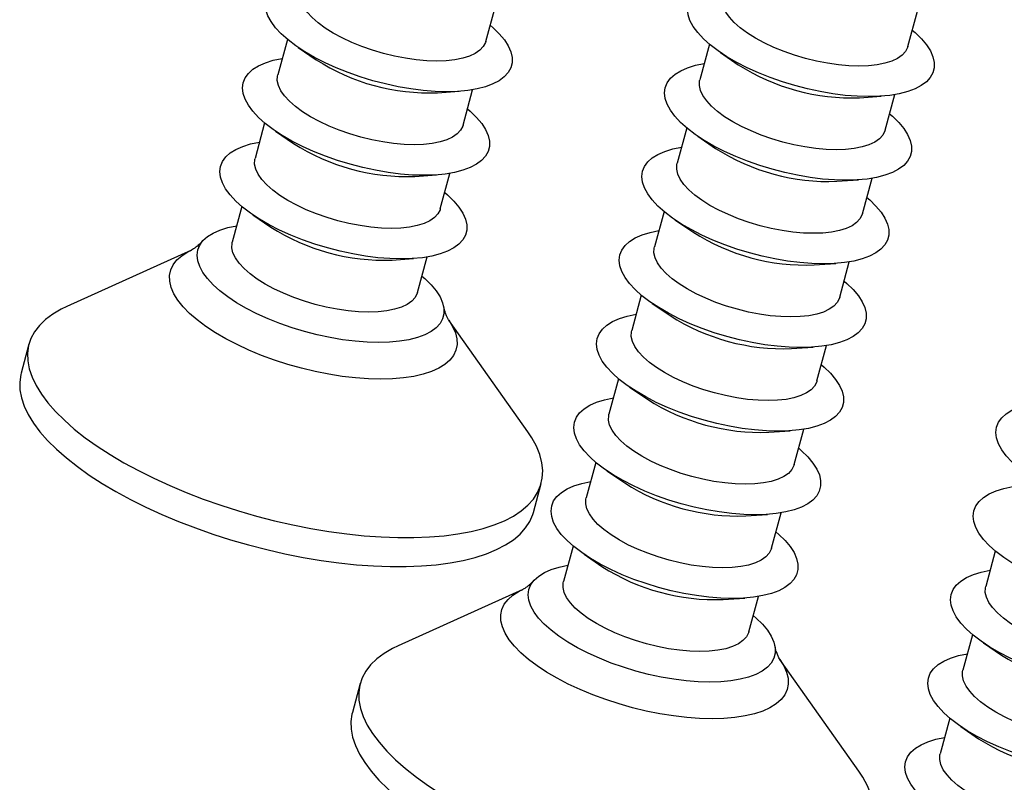
# Model space of a CAD drawing. Units: millimetres. Extents: x 43 to 2073, y 50 to 1352.
# Drawn here: x 1400 to 1468, y 1148 to 1200 of the extents above; entities that cross this region are included whole.
import ezdxf

# ---------------------------------------------------------------- set-up
doc = ezdxf.new("R2010")
doc.units = ezdxf.units.MM
doc.header["$LTSCALE"] = 5
doc.linetypes.add('SLD-Solid', pattern=[0])

msp = doc.modelspace()

# ---------------------------------------------------------------- linework, layer by layer
at = {"color": 7, "linetype": 'SLD-Solid', "lineweight": 25}
for p, q in [((1432.326, 1198.901), (1432.988, 1201.334)), ((1461.351, 1198.561), (1462.013, 1200.994)), ((1418.687, 1199.047), (1418.026, 1196.614)), ((1419.438, 1198.483), (1420.668, 1197.643)), ((1447.712, 1198.707), (1447.051, 1196.274)), ((1448.463, 1198.143), (1449.693, 1197.303)), ((1429.006, 1195.377), (1430.492, 1195.478)), ((1430.764, 1193.152), (1431.425, 1195.585)), ((1458.031, 1195.037), (1459.517, 1195.138)), ((1459.789, 1192.812), (1460.45, 1195.246)), ((1417.125, 1193.299), (1416.464, 1190.865)), ((1446.15, 1192.959), (1445.489, 1190.526)), ((1417.876, 1192.734), (1419.106, 1191.894)), ((1446.901, 1192.394), (1448.131, 1191.554)), ((1427.444, 1189.628), (1428.93, 1189.73)), ((1429.202, 1187.404), (1429.863, 1189.837)), ((1456.469, 1189.288), (1457.955, 1189.39)), ((1458.227, 1187.064), (1458.888, 1189.497)), ((1415.563, 1187.55), (1414.901, 1185.117)), ((1416.313, 1186.985), (1417.544, 1186.146)), ((1444.588, 1187.21), (1443.926, 1184.777)), ((1445.338, 1186.645), (1446.569, 1185.806)), ((1412.09, 1184.561), (1403.523, 1180.692)), ((1425.881, 1183.88), (1427.367, 1183.981)), ((1427.639, 1181.655), (1428.301, 1184.088)), ((1454.906, 1183.54), (1456.392, 1183.641)), ((1456.664, 1181.315), (1457.326, 1183.748)), ((1443.025, 1181.461), (1442.364, 1179.028)), ((1443.776, 1180.896), (1445.006, 1180.057)), ((1435.213, 1172.08), (1429.783, 1179.753)), ((1400.921, 1178.097), (1400.38, 1176.107)), ((1453.344, 1177.791), (1454.83, 1177.892)), ((1455.102, 1175.566), (1455.763, 1177.999)), ((1441.463, 1175.713), (1440.802, 1173.279)), ((1442.214, 1175.148), (1443.444, 1174.308)), ((1451.782, 1172.042), (1453.267, 1172.144)), ((1453.539, 1169.817), (1454.201, 1172.251)), ((1439.9, 1169.964), (1439.239, 1167.531)), ((1440.651, 1169.399), (1441.881, 1168.56)), ((1435.603, 1166.535), (1436.143, 1168.525)), ((1450.219, 1166.294), (1451.705, 1166.395)), ((1451.977, 1164.069), (1452.638, 1166.502)), ((1438.338, 1164.215), (1437.677, 1161.782)), ((1467.363, 1163.875), (1466.702, 1161.442)), ((1439.089, 1163.65), (1440.319, 1162.811)), ((1434.866, 1161.227), (1426.298, 1157.358)), ((1448.657, 1160.545), (1450.143, 1160.646)), ((1450.415, 1158.32), (1451.076, 1160.753)), ((1465.801, 1158.127), (1465.139, 1155.693)), ((1466.551, 1157.562), (1467.782, 1156.722)), ((1457.988, 1148.745), (1452.558, 1156.418)), ((1423.696, 1154.763), (1423.156, 1152.773)), ((1464.238, 1152.378), (1463.577, 1149.945)), ((1464.989, 1151.813), (1466.219, 1150.974))]:
    msp.add_line(p, q, dxfattribs=at)
at = {"color": 7, "linetype": 'SLD-Solid', "lineweight": 25, "flags": 128}
for points in [[(1429.645, 1195.45), (1428.852, 1195.472), (1428.026, 1195.537), (1427.175, 1195.644), (1426.308, 1195.792), (1425.434, 1195.98), (1424.562, 1196.206), (1423.702, 1196.467), (1422.862, 1196.76), (1422.052, 1197.083), (1421.281, 1197.432), (1420.556, 1197.803), (1419.885, 1198.192), (1419.275, 1198.596), (1418.733, 1199.01), (1418.264, 1199.429), (1417.874, 1199.849), (1417.566, 1200.266), (1417.344, 1200.675), (1417.21, 1201.072), (1417.166, 1201.453), (1417.211, 1201.814), (1417.347, 1202.15), (1417.57, 1202.459), (1417.879, 1202.736), (1418.271, 1202.98), (1418.741, 1203.187), (1419.284, 1203.355), (1419.893, 1203.483)], [(1458.67, 1195.111), (1457.877, 1195.132), (1457.051, 1195.197), (1456.2, 1195.304), (1455.333, 1195.452), (1454.458, 1195.64), (1453.587, 1195.866), (1452.727, 1196.127), (1451.887, 1196.42), (1451.077, 1196.743), (1450.306, 1197.092), (1449.581, 1197.463), (1448.91, 1197.853), (1448.3, 1198.256), (1447.758, 1198.67), (1447.289, 1199.089), (1446.899, 1199.509), (1446.591, 1199.926), (1446.369, 1200.335), (1446.235, 1200.733), (1446.191, 1201.113), (1446.236, 1201.474), (1446.372, 1201.81), (1446.595, 1202.119), (1446.904, 1202.396), (1447.296, 1202.64), (1447.766, 1202.847), (1448.309, 1203.015), (1448.918, 1203.143)], [(1428.964, 1197.552), (1428.274, 1197.573), (1427.551, 1197.638), (1426.806, 1197.744), (1426.049, 1197.892), (1425.29, 1198.077), (1424.542, 1198.299), (1423.813, 1198.553), (1423.114, 1198.836), (1422.455, 1199.145), (1421.845, 1199.474), (1421.293, 1199.82), (1420.806, 1200.177), (1420.392, 1200.541), (1420.056, 1200.905), (1419.802, 1201.266), (1419.635, 1201.618), (1419.557, 1201.957), (1419.569, 1202.276), (1419.588, 1202.363)], [(1457.989, 1197.212), (1457.299, 1197.233), (1456.576, 1197.298), (1455.831, 1197.405), (1455.074, 1197.552), (1454.315, 1197.737), (1453.567, 1197.959), (1452.837, 1198.213), (1452.139, 1198.496), (1451.48, 1198.805), (1450.87, 1199.134), (1450.318, 1199.48), (1449.831, 1199.837), (1449.417, 1200.201), (1449.08, 1200.566), (1448.827, 1200.926), (1448.66, 1201.279), (1448.582, 1201.617), (1448.594, 1201.936), (1448.613, 1202.023)], [(1432.631, 1200.021), (1432.829, 1199.849), (1433.259, 1199.429), (1433.609, 1199.01), (1433.874, 1198.596), (1434.052, 1198.192), (1434.142, 1197.803), (1434.141, 1197.432), (1434.05, 1197.083), (1433.871, 1196.76), (1433.604, 1196.467), (1433.253, 1196.206), (1432.822, 1195.98), (1432.315, 1195.792), (1431.737, 1195.644), (1431.095, 1195.537), (1430.395, 1195.472), (1429.645, 1195.45)], [(1461.656, 1199.681), (1461.854, 1199.509), (1462.284, 1199.089), (1462.634, 1198.67), (1462.899, 1198.256), (1463.077, 1197.853), (1463.167, 1197.463), (1463.166, 1197.092), (1463.075, 1196.743), (1462.896, 1196.42), (1462.629, 1196.127), (1462.278, 1195.866), (1461.847, 1195.64), (1461.34, 1195.452), (1460.762, 1195.304), (1460.12, 1195.197), (1459.42, 1195.132), (1458.67, 1195.111)], [(1432.326, 1198.901), (1432.307, 1198.836), (1432.161, 1198.553), (1431.928, 1198.299), (1431.611, 1198.077), (1431.215, 1197.892), (1430.746, 1197.744), (1430.208, 1197.638), (1429.612, 1197.573), (1428.964, 1197.552)], [(1461.351, 1198.561), (1461.332, 1198.496), (1461.186, 1198.213), (1460.953, 1197.959), (1460.636, 1197.737), (1460.24, 1197.552), (1459.77, 1197.405), (1459.233, 1197.298), (1458.637, 1197.233), (1457.989, 1197.212)], [(1428.082, 1189.702), (1427.29, 1189.723), (1426.464, 1189.788), (1425.613, 1189.895), (1424.745, 1190.044), (1423.871, 1190.231), (1422.999, 1190.457), (1422.139, 1190.718), (1421.3, 1191.011), (1420.49, 1191.334), (1419.718, 1191.683), (1418.993, 1192.054), (1418.322, 1192.444), (1417.712, 1192.847), (1417.17, 1193.261), (1416.702, 1193.68), (1416.311, 1194.101), (1416.003, 1194.517), (1415.781, 1194.927), (1415.648, 1195.324), (1415.603, 1195.705), (1415.649, 1196.065), (1415.784, 1196.401), (1416.008, 1196.71), (1416.317, 1196.987), (1416.708, 1197.231), (1417.178, 1197.438), (1417.721, 1197.606), (1418.33, 1197.734)], [(1457.107, 1189.362), (1456.315, 1189.384), (1455.489, 1189.448), (1454.638, 1189.555), (1453.77, 1189.704), (1452.896, 1189.892), (1452.024, 1190.117), (1451.164, 1190.378), (1450.325, 1190.672), (1449.515, 1190.994), (1448.743, 1191.343), (1448.018, 1191.714), (1447.347, 1192.104), (1446.737, 1192.508), (1446.195, 1192.921), (1445.727, 1193.34), (1445.336, 1193.761), (1445.028, 1194.178), (1444.806, 1194.587), (1444.672, 1194.984), (1444.628, 1195.365), (1444.674, 1195.725), (1444.809, 1196.061), (1445.033, 1196.37), (1445.342, 1196.647), (1445.733, 1196.891), (1446.203, 1197.098), (1446.746, 1197.267), (1447.355, 1197.394)], [(1427.401, 1191.803), (1426.711, 1191.825), (1425.988, 1191.889), (1425.243, 1191.996), (1424.486, 1192.143), (1423.728, 1192.328), (1422.979, 1192.55), (1422.25, 1192.804), (1421.551, 1193.088), (1420.892, 1193.396), (1420.282, 1193.726), (1419.73, 1194.071), (1419.244, 1194.428), (1418.829, 1194.792), (1418.493, 1195.157), (1418.24, 1195.518), (1418.073, 1195.87), (1417.995, 1196.208), (1418.006, 1196.527), (1418.026, 1196.614)], [(1456.426, 1191.463), (1455.736, 1191.485), (1455.013, 1191.549), (1454.268, 1191.656), (1453.511, 1191.803), (1452.753, 1191.989), (1452.004, 1192.21), (1451.275, 1192.464), (1450.576, 1192.748), (1449.917, 1193.056), (1449.307, 1193.386), (1448.755, 1193.731), (1448.269, 1194.089), (1447.854, 1194.452), (1447.518, 1194.817), (1447.265, 1195.178), (1447.098, 1195.53), (1447.02, 1195.868), (1447.031, 1196.188), (1447.051, 1196.274)], [(1431.068, 1194.272), (1431.267, 1194.101), (1431.697, 1193.68), (1432.047, 1193.261), (1432.312, 1192.847), (1432.49, 1192.444), (1432.579, 1192.054), (1432.579, 1191.683), (1432.488, 1191.334), (1432.308, 1191.011), (1432.042, 1190.718), (1431.691, 1190.457), (1431.26, 1190.231), (1430.752, 1190.044), (1430.175, 1189.895), (1429.532, 1189.788), (1428.832, 1189.723), (1428.082, 1189.702)], [(1460.093, 1193.932), (1460.292, 1193.761), (1460.722, 1193.34), (1461.072, 1192.921), (1461.337, 1192.508), (1461.515, 1192.104), (1461.604, 1191.714), (1461.603, 1191.343), (1461.513, 1190.994), (1461.333, 1190.672), (1461.067, 1190.378), (1460.716, 1190.117), (1460.285, 1189.892), (1459.777, 1189.704), (1459.199, 1189.555), (1458.557, 1189.448), (1457.857, 1189.384), (1457.107, 1189.362)], [(1430.764, 1193.152), (1430.744, 1193.088), (1430.598, 1192.804), (1430.366, 1192.55), (1430.049, 1192.328), (1429.653, 1192.143), (1429.183, 1191.996), (1428.646, 1191.889), (1428.049, 1191.825), (1427.401, 1191.803)], [(1459.789, 1192.812), (1459.769, 1192.748), (1459.623, 1192.464), (1459.391, 1192.21), (1459.074, 1191.989), (1458.678, 1191.803), (1458.208, 1191.656), (1457.671, 1191.549), (1457.074, 1191.485), (1456.426, 1191.463)], [(1426.52, 1183.953), (1425.728, 1183.975), (1424.902, 1184.039), (1424.05, 1184.146), (1423.183, 1184.295), (1422.309, 1184.483), (1421.437, 1184.708), (1420.577, 1184.969), (1419.737, 1185.263), (1418.928, 1185.586), (1418.156, 1185.934), (1417.431, 1186.306), (1416.76, 1186.695), (1416.15, 1187.099), (1415.608, 1187.512), (1415.139, 1187.932), (1414.749, 1188.352), (1414.441, 1188.769), (1414.219, 1189.178), (1414.085, 1189.575), (1414.041, 1189.956), (1414.087, 1190.316), (1414.222, 1190.653), (1414.445, 1190.961), (1414.754, 1191.239), (1415.146, 1191.482), (1415.616, 1191.689), (1416.159, 1191.858), (1416.768, 1191.985)], [(1455.545, 1183.613), (1454.753, 1183.635), (1453.927, 1183.7), (1453.075, 1183.807), (1452.208, 1183.955), (1451.334, 1184.143), (1450.462, 1184.369), (1449.602, 1184.629), (1448.762, 1184.923), (1447.953, 1185.246), (1447.181, 1185.595), (1446.456, 1185.966), (1445.785, 1186.355), (1445.175, 1186.759), (1444.633, 1187.172), (1444.164, 1187.592), (1443.774, 1188.012), (1443.466, 1188.429), (1443.244, 1188.838), (1443.11, 1189.235), (1443.066, 1189.616), (1443.112, 1189.976), (1443.247, 1190.313), (1443.47, 1190.621), (1443.779, 1190.899), (1444.171, 1191.142), (1444.641, 1191.349), (1445.184, 1191.518), (1445.793, 1191.645)], [(1425.839, 1186.054), (1425.149, 1186.076), (1424.426, 1186.14), (1423.681, 1186.247), (1422.924, 1186.394), (1422.166, 1186.58), (1421.417, 1186.801), (1420.688, 1187.055), (1419.989, 1187.339), (1419.33, 1187.647), (1418.72, 1187.977), (1418.168, 1188.323), (1417.681, 1188.68), (1417.267, 1189.043), (1416.931, 1189.408), (1416.677, 1189.769), (1416.511, 1190.121), (1416.432, 1190.459), (1416.444, 1190.779), (1416.464, 1190.865)], [(1454.864, 1185.714), (1454.174, 1185.736), (1453.451, 1185.801), (1452.706, 1185.907), (1451.949, 1186.054), (1451.191, 1186.24), (1450.442, 1186.461), (1449.713, 1186.716), (1449.014, 1186.999), (1448.355, 1187.307), (1447.745, 1187.637), (1447.193, 1187.983), (1446.706, 1188.34), (1446.292, 1188.703), (1445.956, 1189.068), (1445.702, 1189.429), (1445.535, 1189.781), (1445.457, 1190.119), (1445.469, 1190.439), (1445.489, 1190.526)], [(1429.506, 1188.523), (1429.705, 1188.352), (1430.135, 1187.932), (1430.484, 1187.512), (1430.749, 1187.099), (1430.928, 1186.695), (1431.017, 1186.306), (1431.016, 1185.934), (1430.926, 1185.586), (1430.746, 1185.263), (1430.479, 1184.969), (1430.129, 1184.708), (1429.697, 1184.483), (1429.19, 1184.295), (1428.612, 1184.146), (1427.97, 1184.039), (1427.27, 1183.975), (1426.52, 1183.953)], [(1458.531, 1188.183), (1458.73, 1188.012), (1459.16, 1187.592), (1459.509, 1187.172), (1459.774, 1186.759), (1459.953, 1186.355), (1460.042, 1185.966), (1460.041, 1185.595), (1459.95, 1185.246), (1459.771, 1184.923), (1459.504, 1184.629), (1459.154, 1184.369), (1458.722, 1184.143), (1458.215, 1183.955), (1457.637, 1183.807), (1456.995, 1183.7), (1456.295, 1183.635), (1455.545, 1183.613)], [(1429.202, 1187.404), (1429.182, 1187.339), (1429.036, 1187.055), (1428.803, 1186.801), (1428.487, 1186.58), (1428.091, 1186.394), (1427.621, 1186.247), (1427.084, 1186.14), (1426.487, 1186.076), (1425.839, 1186.054)], [(1458.227, 1187.064), (1458.207, 1186.999), (1458.061, 1186.716), (1457.828, 1186.461), (1457.512, 1186.24), (1457.116, 1186.054), (1456.646, 1185.907), (1456.109, 1185.801), (1455.512, 1185.736), (1454.864, 1185.714)], [(1424.958, 1178.204), (1424.165, 1178.226), (1423.339, 1178.291), (1422.488, 1178.398), (1421.621, 1178.546), (1420.746, 1178.734), (1419.875, 1178.96), (1419.014, 1179.221), (1418.175, 1179.514), (1417.365, 1179.837), (1416.594, 1180.186), (1415.869, 1180.557), (1415.198, 1180.946), (1414.588, 1181.35), (1414.046, 1181.764), (1413.577, 1182.183), (1413.186, 1182.603), (1412.879, 1183.02), (1412.657, 1183.429), (1412.523, 1183.826), (1412.478, 1184.207), (1412.524, 1184.568), (1412.659, 1184.904), (1412.883, 1185.212), (1413.192, 1185.49), (1413.584, 1185.734), (1414.053, 1185.941), (1414.597, 1186.109), (1415.206, 1186.237)], [(1453.983, 1177.864), (1453.19, 1177.886), (1452.364, 1177.951), (1451.513, 1178.058), (1450.646, 1178.206), (1449.771, 1178.394), (1448.9, 1178.62), (1448.039, 1178.881), (1447.2, 1179.174), (1446.39, 1179.497), (1445.619, 1179.846), (1444.894, 1180.217), (1444.222, 1180.606), (1443.613, 1181.01), (1443.071, 1181.424), (1442.602, 1181.843), (1442.211, 1182.263), (1441.904, 1182.68), (1441.682, 1183.089), (1441.548, 1183.486), (1441.503, 1183.867), (1441.549, 1184.228), (1441.684, 1184.564), (1441.908, 1184.872), (1442.217, 1185.15), (1442.609, 1185.394), (1443.078, 1185.601), (1443.622, 1185.769), (1444.231, 1185.897)], [(1424.277, 1180.306), (1423.586, 1180.327), (1422.864, 1180.392), (1422.119, 1180.498), (1421.362, 1180.645), (1420.603, 1180.831), (1419.854, 1181.052), (1419.125, 1181.307), (1418.426, 1181.59), (1417.767, 1181.899), (1417.158, 1182.228), (1416.605, 1182.574), (1416.119, 1182.931), (1415.705, 1183.294), (1415.368, 1183.659), (1415.115, 1184.02), (1414.948, 1184.372), (1414.87, 1184.71), (1414.882, 1185.03), (1414.901, 1185.117)], [(1453.302, 1179.966), (1452.611, 1179.987), (1451.889, 1180.052), (1451.144, 1180.158), (1450.387, 1180.306), (1449.628, 1180.491), (1448.879, 1180.713), (1448.15, 1180.967), (1447.451, 1181.25), (1446.792, 1181.559), (1446.183, 1181.888), (1445.63, 1182.234), (1445.144, 1182.591), (1444.73, 1182.955), (1444.393, 1183.319), (1444.14, 1183.68), (1443.973, 1184.032), (1443.895, 1184.371), (1443.907, 1184.69), (1443.926, 1184.777)], [(1427.944, 1182.775), (1428.142, 1182.603), (1428.572, 1182.183), (1428.922, 1181.764), (1429.187, 1181.35), (1429.365, 1180.946), (1429.454, 1180.557), (1429.454, 1180.186), (1429.363, 1179.837), (1429.184, 1179.514), (1428.917, 1179.221), (1428.566, 1178.96), (1428.135, 1178.734), (1427.628, 1178.546), (1427.05, 1178.398), (1426.408, 1178.291), (1425.708, 1178.226), (1424.958, 1178.204)], [(1456.969, 1182.435), (1457.167, 1182.263), (1457.597, 1181.843), (1457.947, 1181.424), (1458.212, 1181.01), (1458.39, 1180.606), (1458.479, 1180.217), (1458.479, 1179.846), (1458.388, 1179.497), (1458.209, 1179.174), (1457.942, 1178.881), (1457.591, 1178.62), (1457.16, 1178.394), (1456.653, 1178.206), (1456.075, 1178.058), (1455.432, 1177.951), (1454.733, 1177.886), (1453.983, 1177.864)], [(1427.639, 1181.655), (1427.619, 1181.59), (1427.474, 1181.307), (1427.241, 1181.052), (1426.924, 1180.831), (1426.528, 1180.645), (1426.058, 1180.498), (1425.521, 1180.392), (1424.925, 1180.327), (1424.277, 1180.306)], [(1456.664, 1181.315), (1456.644, 1181.25), (1456.499, 1180.967), (1456.266, 1180.713), (1455.949, 1180.491), (1455.553, 1180.306), (1455.083, 1180.158), (1454.546, 1180.052), (1453.95, 1179.987), (1453.302, 1179.966)], [(1403.523, 1180.692), (1403.137, 1180.506), (1402.557, 1180.166), (1402.057, 1179.792), (1401.639, 1179.387), (1401.305, 1178.95), (1401.057, 1178.486), (1400.895, 1177.996), (1400.822, 1177.483), (1400.837, 1176.948), (1400.94, 1176.396), (1401.131, 1175.828), (1401.408, 1175.248), (1401.771, 1174.658), (1402.217, 1174.062), (1402.745, 1173.461), (1403.351, 1172.86), (1404.033, 1172.261), (1404.787, 1171.668), (1405.609, 1171.082), (1406.496, 1170.508), (1407.443, 1169.948), (1408.445, 1169.404), (1409.497, 1168.88), (1410.595, 1168.378), (1411.732, 1167.901), (1412.902, 1167.45), (1414.101, 1167.029), (1415.322, 1166.639), (1416.559, 1166.282), (1417.806, 1165.96), (1419.056, 1165.675), (1420.304, 1165.428), (1421.543, 1165.22), (1422.767, 1165.053), (1423.969, 1164.926), (1425.145, 1164.842), (1426.288, 1164.799), (1427.392, 1164.799), (1428.452, 1164.842), (1429.463, 1164.926), (1430.419, 1165.053), (1431.316, 1165.22), (1432.149, 1165.428), (1432.914, 1165.675), (1433.608, 1165.96), (1434.227, 1166.282), (1434.767, 1166.639), (1435.227, 1167.029), (1435.603, 1167.45), (1435.895, 1167.901), (1436.099, 1168.378), (1436.217, 1168.88), (1436.246, 1169.404), (1436.187, 1169.948), (1436.04, 1170.508), (1435.806, 1171.082), (1435.485, 1171.668), (1435.213, 1172.08)], [(1452.42, 1172.116), (1451.628, 1172.137), (1450.802, 1172.202), (1449.95, 1172.309), (1449.083, 1172.457), (1448.209, 1172.645), (1447.337, 1172.871), (1446.477, 1173.132), (1445.638, 1173.425), (1444.828, 1173.748), (1444.056, 1174.097), (1443.331, 1174.468), (1442.66, 1174.858), (1442.05, 1175.261), (1441.508, 1175.675), (1441.039, 1176.094), (1440.649, 1176.514), (1440.341, 1176.931), (1440.119, 1177.341), (1439.985, 1177.738), (1439.941, 1178.119), (1439.987, 1178.479), (1440.122, 1178.815), (1440.345, 1179.124), (1440.655, 1179.401), (1441.046, 1179.645), (1441.516, 1179.852), (1442.059, 1180.02), (1442.668, 1180.148)], [(1451.739, 1174.217), (1451.049, 1174.239), (1450.326, 1174.303), (1449.581, 1174.41), (1448.824, 1174.557), (1448.066, 1174.742), (1447.317, 1174.964), (1446.588, 1175.218), (1445.889, 1175.501), (1445.23, 1175.81), (1444.62, 1176.14), (1444.068, 1176.485), (1443.581, 1176.842), (1443.167, 1177.206), (1442.831, 1177.571), (1442.578, 1177.932), (1442.411, 1178.284), (1442.333, 1178.622), (1442.344, 1178.941), (1442.364, 1179.028)], [(1455.406, 1176.686), (1455.605, 1176.514), (1456.035, 1176.094), (1456.384, 1175.675), (1456.65, 1175.261), (1456.828, 1174.858), (1456.917, 1174.468), (1456.916, 1174.097), (1456.826, 1173.748), (1456.646, 1173.425), (1456.38, 1173.132), (1456.029, 1172.871), (1455.597, 1172.645), (1455.09, 1172.457), (1454.512, 1172.309), (1453.87, 1172.202), (1453.17, 1172.137), (1452.42, 1172.116)], [(1400.38, 1176.107), (1400.355, 1176.006), (1400.281, 1175.493), (1400.296, 1174.958), (1400.399, 1174.406), (1400.59, 1173.838), (1400.867, 1173.258), (1401.23, 1172.668), (1401.676, 1172.072), (1402.204, 1171.471), (1402.81, 1170.87), (1403.492, 1170.272), (1404.246, 1169.678), (1405.068, 1169.093), (1405.955, 1168.518), (1406.902, 1167.958), (1407.904, 1167.414), (1408.956, 1166.89), (1410.054, 1166.388), (1411.191, 1165.911), (1412.362, 1165.46), (1413.56, 1165.039), (1414.781, 1164.649), (1416.018, 1164.292), (1417.265, 1163.97), (1418.515, 1163.685), (1419.763, 1163.438), (1421.002, 1163.23), (1422.226, 1163.063), (1423.429, 1162.936), (1424.604, 1162.852), (1425.747, 1162.809), (1426.851, 1162.809), (1427.911, 1162.852), (1428.922, 1162.936), (1429.878, 1163.063), (1430.775, 1163.23), (1431.608, 1163.438), (1432.374, 1163.685), (1433.067, 1163.97), (1433.686, 1164.292), (1434.226, 1164.649), (1434.686, 1165.039), (1435.062, 1165.46), (1435.354, 1165.911), (1435.559, 1166.388), (1435.603, 1166.535)], [(1455.102, 1175.566), (1455.082, 1175.501), (1454.936, 1175.218), (1454.703, 1174.964), (1454.387, 1174.742), (1453.991, 1174.557), (1453.521, 1174.41), (1452.984, 1174.303), (1452.387, 1174.239), (1451.739, 1174.217)], [(1450.858, 1166.367), (1450.066, 1166.389), (1449.239, 1166.453), (1448.388, 1166.56), (1447.521, 1166.709), (1446.647, 1166.897), (1445.775, 1167.122), (1444.915, 1167.383), (1444.075, 1167.677), (1443.265, 1168), (1442.494, 1168.348), (1441.769, 1168.72), (1441.098, 1169.109), (1440.488, 1169.513), (1439.946, 1169.926), (1439.477, 1170.345), (1439.087, 1170.766), (1438.779, 1171.183), (1438.557, 1171.592), (1438.423, 1171.989), (1438.379, 1172.37), (1438.424, 1172.73), (1438.56, 1173.067), (1438.783, 1173.375), (1439.092, 1173.653), (1439.484, 1173.896), (1439.954, 1174.103), (1440.497, 1174.272), (1441.106, 1174.399)], [(1479.883, 1166.027), (1479.09, 1166.049), (1478.264, 1166.113), (1477.413, 1166.221), (1476.546, 1166.369), (1475.672, 1166.557), (1474.8, 1166.782), (1473.94, 1167.043), (1473.1, 1167.337), (1472.29, 1167.66), (1471.519, 1168.008), (1470.794, 1168.38), (1470.123, 1168.769), (1469.513, 1169.173), (1468.971, 1169.586), (1468.502, 1170.006), (1468.112, 1170.426), (1467.804, 1170.843), (1467.582, 1171.252), (1467.448, 1171.649), (1467.404, 1172.03), (1467.449, 1172.39), (1467.585, 1172.727), (1467.808, 1173.035), (1468.117, 1173.313), (1468.509, 1173.556), (1468.979, 1173.763), (1469.522, 1173.932), (1470.131, 1174.059)], [(1450.177, 1168.468), (1449.487, 1168.49), (1448.764, 1168.554), (1448.019, 1168.661), (1447.262, 1168.808), (1446.504, 1168.994), (1445.755, 1169.215), (1445.026, 1169.469), (1444.327, 1169.753), (1443.668, 1170.061), (1443.058, 1170.391), (1442.506, 1170.737), (1442.019, 1171.094), (1441.605, 1171.457), (1441.269, 1171.822), (1441.015, 1172.183), (1440.848, 1172.535), (1440.77, 1172.873), (1440.782, 1173.193), (1440.802, 1173.279)], [(1453.844, 1170.937), (1454.042, 1170.766), (1454.472, 1170.345), (1454.822, 1169.926), (1455.087, 1169.513), (1455.265, 1169.109), (1455.355, 1168.72), (1455.354, 1168.348), (1455.263, 1168), (1455.084, 1167.677), (1454.817, 1167.383), (1454.466, 1167.122), (1454.035, 1166.897), (1453.528, 1166.709), (1452.95, 1166.56), (1452.308, 1166.453), (1451.608, 1166.389), (1450.858, 1166.367)], [(1453.539, 1169.817), (1453.52, 1169.753), (1453.374, 1169.469), (1453.141, 1169.215), (1452.824, 1168.994), (1452.428, 1168.808), (1451.959, 1168.661), (1451.422, 1168.554), (1450.825, 1168.49), (1450.177, 1168.468)], [(1449.295, 1160.618), (1448.503, 1160.64), (1447.677, 1160.705), (1446.826, 1160.812), (1445.958, 1160.96), (1445.084, 1161.148), (1444.212, 1161.374), (1443.352, 1161.635), (1442.513, 1161.928), (1441.703, 1162.251), (1440.932, 1162.6), (1440.206, 1162.971), (1439.535, 1163.36), (1438.926, 1163.764), (1438.383, 1164.178), (1437.915, 1164.597), (1437.524, 1165.017), (1437.216, 1165.434), (1436.994, 1165.843), (1436.861, 1166.24), (1436.816, 1166.621), (1436.862, 1166.982), (1436.997, 1167.318), (1437.221, 1167.626), (1437.53, 1167.904), (1437.921, 1168.148), (1438.391, 1168.355), (1438.935, 1168.523), (1439.543, 1168.651)], [(1478.32, 1160.278), (1477.528, 1160.3), (1476.702, 1160.365), (1475.851, 1160.472), (1474.983, 1160.62), (1474.109, 1160.808), (1473.237, 1161.034), (1472.377, 1161.295), (1471.538, 1161.588), (1470.728, 1161.911), (1469.956, 1162.26), (1469.231, 1162.631), (1468.56, 1163.02), (1467.95, 1163.424), (1467.408, 1163.838), (1466.94, 1164.257), (1466.549, 1164.677), (1466.241, 1165.094), (1466.019, 1165.503), (1465.886, 1165.9), (1465.841, 1166.281), (1465.887, 1166.642), (1466.022, 1166.978), (1466.246, 1167.286), (1466.555, 1167.564), (1466.946, 1167.808), (1467.416, 1168.015), (1467.96, 1168.183), (1468.568, 1168.311)], [(1448.614, 1162.72), (1447.924, 1162.741), (1447.202, 1162.806), (1446.456, 1162.912), (1445.699, 1163.059), (1444.941, 1163.245), (1444.192, 1163.466), (1443.463, 1163.721), (1442.764, 1164.004), (1442.105, 1164.313), (1441.495, 1164.642), (1440.943, 1164.988), (1440.457, 1165.345), (1440.042, 1165.708), (1439.706, 1166.073), (1439.453, 1166.434), (1439.286, 1166.786), (1439.208, 1167.124), (1439.219, 1167.444), (1439.239, 1167.531)], [(1452.281, 1165.189), (1452.48, 1165.017), (1452.91, 1164.597), (1453.26, 1164.178), (1453.525, 1163.764), (1453.703, 1163.36), (1453.792, 1162.971), (1453.792, 1162.6), (1453.701, 1162.251), (1453.521, 1161.928), (1453.255, 1161.635), (1452.904, 1161.374), (1452.473, 1161.148), (1451.965, 1160.96), (1451.388, 1160.812), (1450.745, 1160.705), (1450.046, 1160.64), (1449.295, 1160.618)], [(1451.977, 1164.069), (1451.957, 1164.004), (1451.811, 1163.721), (1451.579, 1163.466), (1451.262, 1163.245), (1450.866, 1163.059), (1450.396, 1162.912), (1449.859, 1162.806), (1449.262, 1162.741), (1448.614, 1162.72)], [(1447.733, 1154.87), (1446.941, 1154.891), (1446.115, 1154.956), (1445.263, 1155.063), (1444.396, 1155.211), (1443.522, 1155.399), (1442.65, 1155.625), (1441.79, 1155.886), (1440.95, 1156.179), (1440.141, 1156.502), (1439.369, 1156.851), (1438.644, 1157.222), (1437.973, 1157.612), (1437.363, 1158.015), (1436.821, 1158.429), (1436.352, 1158.848), (1435.962, 1159.268), (1435.654, 1159.685), (1435.432, 1160.094), (1435.298, 1160.492), (1435.254, 1160.872), (1435.3, 1161.233), (1435.435, 1161.569), (1435.658, 1161.878), (1435.967, 1162.155), (1436.359, 1162.399), (1436.829, 1162.606), (1437.372, 1162.774), (1437.981, 1162.902)], [(1476.758, 1154.53), (1475.966, 1154.551), (1475.14, 1154.616), (1474.288, 1154.723), (1473.421, 1154.871), (1472.547, 1155.059), (1471.675, 1155.285), (1470.815, 1155.546), (1469.975, 1155.839), (1469.166, 1156.162), (1468.394, 1156.511), (1467.669, 1156.882), (1466.998, 1157.272), (1466.388, 1157.675), (1465.846, 1158.089), (1465.377, 1158.508), (1464.987, 1158.928), (1464.679, 1159.345), (1464.457, 1159.755), (1464.323, 1160.152), (1464.279, 1160.532), (1464.325, 1160.893), (1464.46, 1161.229), (1464.683, 1161.538), (1464.992, 1161.815), (1465.384, 1162.059), (1465.854, 1162.266), (1466.397, 1162.434), (1467.006, 1162.562)], [(1447.052, 1156.971), (1446.362, 1156.992), (1445.639, 1157.057), (1444.894, 1157.164), (1444.137, 1157.311), (1443.379, 1157.496), (1442.63, 1157.718), (1441.901, 1157.972), (1441.202, 1158.255), (1440.543, 1158.564), (1439.933, 1158.893), (1439.381, 1159.239), (1438.894, 1159.596), (1438.48, 1159.96), (1438.144, 1160.324), (1437.89, 1160.685), (1437.724, 1161.037), (1437.645, 1161.376), (1437.657, 1161.695), (1437.677, 1161.782)], [(1476.077, 1156.631), (1475.387, 1156.653), (1474.664, 1156.717), (1473.919, 1156.824), (1473.162, 1156.971), (1472.404, 1157.156), (1471.655, 1157.378), (1470.926, 1157.632), (1470.227, 1157.915), (1469.568, 1158.224), (1468.958, 1158.553), (1468.406, 1158.899), (1467.919, 1159.256), (1467.505, 1159.62), (1467.169, 1159.985), (1466.915, 1160.346), (1466.749, 1160.698), (1466.67, 1161.036), (1466.682, 1161.355), (1466.702, 1161.442)], [(1450.719, 1159.44), (1450.918, 1159.268), (1451.348, 1158.848), (1451.697, 1158.429), (1451.963, 1158.015), (1452.141, 1157.612), (1452.23, 1157.222), (1452.229, 1156.851), (1452.139, 1156.502), (1451.959, 1156.179), (1451.692, 1155.886), (1451.342, 1155.625), (1450.91, 1155.399), (1450.403, 1155.211), (1449.825, 1155.063), (1449.183, 1154.956), (1448.483, 1154.891), (1447.733, 1154.87)], [(1450.415, 1158.32), (1450.395, 1158.255), (1450.249, 1157.972), (1450.016, 1157.718), (1449.7, 1157.496), (1449.304, 1157.311), (1448.834, 1157.164), (1448.297, 1157.057), (1447.7, 1156.992), (1447.052, 1156.971)], [(1426.298, 1157.358), (1425.913, 1157.171), (1425.333, 1156.831), (1424.833, 1156.458), (1424.414, 1156.052), (1424.08, 1155.616), (1423.832, 1155.151), (1423.671, 1154.661), (1423.598, 1154.148), (1423.612, 1153.614), (1423.716, 1153.061), (1423.906, 1152.494), (1424.184, 1151.913), (1424.546, 1151.324), (1424.993, 1150.727), (1425.52, 1150.127), (1426.126, 1149.526), (1426.808, 1148.927), (1427.562, 1148.333), (1428.385, 1147.748), (1429.271, 1147.173), (1430.218, 1146.613), (1431.22, 1146.069), (1432.273, 1145.545), (1433.37, 1145.043), (1434.507, 1144.566), (1435.678, 1144.115), (1436.877, 1143.694), (1438.098, 1143.304), (1439.334, 1142.947), (1440.581, 1142.625), (1441.832, 1142.34), (1443.079, 1142.093), (1444.318, 1141.885), (1445.542, 1141.718), (1446.745, 1141.591), (1447.921, 1141.507), (1449.063, 1141.464), (1450.168, 1141.464), (1451.228, 1141.507), (1452.238, 1141.591), (1453.194, 1141.718), (1454.091, 1141.885), (1454.924, 1142.093), (1455.69, 1142.34), (1456.384, 1142.625), (1457.002, 1142.947), (1457.543, 1143.304), (1458.002, 1143.694), (1458.379, 1144.115), (1458.67, 1144.566), (1458.875, 1145.043), (1458.992, 1145.545), (1459.021, 1146.069), (1458.962, 1146.613), (1458.815, 1147.173), (1458.581, 1147.748), (1458.261, 1148.333), (1457.988, 1148.745)], [(1475.196, 1148.781), (1474.403, 1148.803), (1473.577, 1148.867), (1472.726, 1148.974), (1471.859, 1149.123), (1470.984, 1149.311), (1470.113, 1149.536), (1469.252, 1149.797), (1468.413, 1150.091), (1467.603, 1150.414), (1466.832, 1150.762), (1466.107, 1151.133), (1465.436, 1151.523), (1464.826, 1151.927), (1464.284, 1152.34), (1463.815, 1152.759), (1463.425, 1153.18), (1463.117, 1153.597), (1462.895, 1154.006), (1462.761, 1154.403), (1462.716, 1154.784), (1462.762, 1155.144), (1462.897, 1155.48), (1463.121, 1155.789), (1463.43, 1156.067), (1463.822, 1156.31), (1464.291, 1156.517), (1464.835, 1156.686), (1465.444, 1156.813)], [(1474.515, 1150.882), (1473.824, 1150.904), (1473.102, 1150.968), (1472.357, 1151.075), (1471.6, 1151.222), (1470.841, 1151.408), (1470.092, 1151.629), (1469.363, 1151.883), (1468.664, 1152.167), (1468.005, 1152.475), (1467.396, 1152.805), (1466.844, 1153.15), (1466.357, 1153.508), (1465.943, 1153.871), (1465.606, 1154.236), (1465.353, 1154.597), (1465.186, 1154.949), (1465.108, 1155.287), (1465.12, 1155.607), (1465.139, 1155.693)], [(1423.156, 1152.773), (1423.13, 1152.671), (1423.057, 1152.158), (1423.072, 1151.624), (1423.175, 1151.071), (1423.365, 1150.504), (1423.643, 1149.923), (1424.006, 1149.334), (1424.452, 1148.737), (1424.979, 1148.137), (1425.585, 1147.536), (1426.267, 1146.937), (1427.021, 1146.343), (1427.844, 1145.758), (1428.731, 1145.183), (1429.677, 1144.623), (1430.68, 1144.08), (1431.732, 1143.555), (1432.829, 1143.053), (1433.966, 1142.576), (1435.137, 1142.125), (1436.336, 1141.704), (1437.557, 1141.314), (1438.794, 1140.957), (1440.04, 1140.635), (1441.291, 1140.35), (1442.538, 1140.103), (1443.777, 1139.895), (1445.001, 1139.728), (1446.204, 1139.601), (1447.38, 1139.517), (1448.523, 1139.474), (1449.627, 1139.474), (1450.687, 1139.517), (1451.697, 1139.601), (1452.653, 1139.728), (1453.55, 1139.895), (1454.384, 1140.103), (1455.149, 1140.35), (1455.843, 1140.635), (1456.461, 1140.957), (1457.002, 1141.314), (1457.461, 1141.704), (1457.838, 1142.125), (1458.129, 1142.576), (1458.334, 1143.053), (1458.378, 1143.2)], [(1473.633, 1143.032), (1472.841, 1143.054), (1472.015, 1143.119), (1471.164, 1143.226), (1470.296, 1143.374), (1469.422, 1143.562), (1468.55, 1143.788), (1467.69, 1144.049), (1466.851, 1144.342), (1466.041, 1144.665), (1465.269, 1145.014), (1464.544, 1145.385), (1463.873, 1145.774), (1463.263, 1146.178), (1462.721, 1146.592), (1462.252, 1147.011), (1461.862, 1147.431), (1461.554, 1147.848), (1461.332, 1148.257), (1461.198, 1148.654), (1461.154, 1149.035), (1461.2, 1149.395), (1461.335, 1149.732), (1461.558, 1150.04), (1461.868, 1150.318), (1462.259, 1150.561), (1462.729, 1150.769), (1463.272, 1150.937), (1463.881, 1151.064)], [(1472.952, 1145.133), (1472.262, 1145.155), (1471.539, 1145.22), (1470.794, 1145.326), (1470.037, 1145.473), (1469.279, 1145.659), (1468.53, 1145.88), (1467.801, 1146.135), (1467.102, 1146.418), (1466.443, 1146.727), (1465.833, 1147.056), (1465.281, 1147.402), (1464.795, 1147.759), (1464.38, 1148.122), (1464.044, 1148.487), (1463.791, 1148.848), (1463.624, 1149.2), (1463.546, 1149.538), (1463.557, 1149.858), (1463.577, 1149.945)]]:
    msp.add_lwpolyline(points, dxfattribs=at)
at = {"color": 1, "linetype": 'SLD-Solid', "lineweight": 25, "flags": 128}
for points in [[(1425.111, 1175.685), (1424.26, 1175.707), (1423.374, 1175.771), (1422.462, 1175.878), (1421.533, 1176.026), (1420.593, 1176.214), (1419.652, 1176.44), (1418.719, 1176.703), (1417.802, 1176.999), (1416.909, 1177.326), (1416.048, 1177.682), (1415.227, 1178.063), (1414.453, 1178.465), (1413.734, 1178.885), (1413.076, 1179.319), (1412.486, 1179.764), (1411.967, 1180.214), (1411.525, 1180.667), (1411.164, 1181.117), (1410.888, 1181.561), (1410.698, 1181.996), (1410.597, 1182.416), (1410.586, 1182.818), (1410.663, 1183.199), (1410.83, 1183.554), (1411.084, 1183.882), (1411.423, 1184.178), (1411.844, 1184.441), (1412.09, 1184.561)], [(1429.783, 1179.753), (1430.051, 1179.319), (1430.241, 1178.885), (1430.342, 1178.465), (1430.354, 1178.063), (1430.276, 1177.682), (1430.11, 1177.326), (1429.856, 1176.999), (1429.517, 1176.703), (1429.096, 1176.44), (1428.597, 1176.214), (1428.024, 1176.026), (1427.384, 1175.878), (1426.68, 1175.771), (1425.92, 1175.707), (1425.111, 1175.685)], [(1447.886, 1152.35), (1447.035, 1152.372), (1446.15, 1152.436), (1445.238, 1152.543), (1444.308, 1152.691), (1443.368, 1152.879), (1442.428, 1153.105), (1441.495, 1153.368), (1440.577, 1153.664), (1439.684, 1153.992), (1438.823, 1154.347), (1438.002, 1154.728), (1437.229, 1155.13), (1436.51, 1155.55), (1435.852, 1155.985), (1435.261, 1156.429), (1434.742, 1156.879), (1434.301, 1157.332), (1433.94, 1157.782), (1433.664, 1158.227), (1433.474, 1158.661), (1433.373, 1159.081), (1433.361, 1159.483), (1433.439, 1159.864), (1433.605, 1160.22), (1433.859, 1160.547), (1434.198, 1160.843), (1434.619, 1161.106), (1434.866, 1161.227)], [(1452.558, 1156.418), (1452.827, 1155.985), (1453.017, 1155.55), (1453.118, 1155.13), (1453.129, 1154.728), (1453.052, 1154.347), (1452.885, 1153.992), (1452.631, 1153.664), (1452.292, 1153.368), (1451.871, 1153.105), (1451.372, 1152.879), (1450.8, 1152.691), (1450.159, 1152.543), (1449.455, 1152.436), (1448.696, 1152.372), (1447.886, 1152.35)]]:
    msp.add_lwpolyline(points, dxfattribs=at)
at = {"color": 7, "linetype": 'SLD-Solid', "lineweight": 25}
for centre in [(1428.443, 1209.779), (1457.468, 1209.439), (1426.881, 1204.03), (1455.906, 1203.69), (1425.319, 1198.281), (1454.344, 1197.942), (1452.781, 1192.193), (1451.219, 1186.444), (1449.656, 1180.695), (1448.094, 1174.947), (1475.557, 1168.858), (1473.994, 1163.109)]:
    msp.add_arc(centre, 14.413, 237.35348, 272.23749, dxfattribs=at)
for points, knots in [([(1412.878, 1185.208), (1412.79, 1185.115), (1412.619, 1184.932), (1412.395, 1184.751), (1412.225, 1184.634), (1412.117, 1184.574), (1412.101, 1184.567), (1412.094, 1184.563)], [0, 0, 0, 0, 0.221828, 0.43452, 0.63606, 0.830281, 1, 1, 1, 1]), ([(1429.78, 1179.756), (1429.781, 1179.756), (1429.786, 1179.749), (1429.748, 1179.804), (1429.678, 1179.933), (1429.581, 1180.157), (1429.492, 1180.416), (1429.451, 1180.625), (1429.436, 1180.706)], [0, 0, 0, 0, 0.01914, 0.222997, 0.429248, 0.640862, 0.861321, 1, 1, 1, 1]), ([(1435.653, 1161.873), (1435.566, 1161.78), (1435.395, 1161.598), (1435.17, 1161.416), (1435.001, 1161.3), (1434.892, 1161.239), (1434.877, 1161.232), (1434.869, 1161.228)], [0, 0, 0, 0, 0.221828, 0.43452, 0.63606, 0.830281, 1, 1, 1, 1]), ([(1452.556, 1156.422), (1452.556, 1156.421), (1452.561, 1156.414), (1452.524, 1156.469), (1452.453, 1156.598), (1452.357, 1156.822), (1452.267, 1157.081), (1452.227, 1157.29), (1452.211, 1157.371)], [0, 0, 0, 0, 0.01914, 0.222997, 0.429248, 0.640862, 0.861321, 1, 1, 1, 1])]:
    msp.add_open_spline(points, degree=3, knots=knots, dxfattribs=at)

doc.saveas('drawing.dxf')
